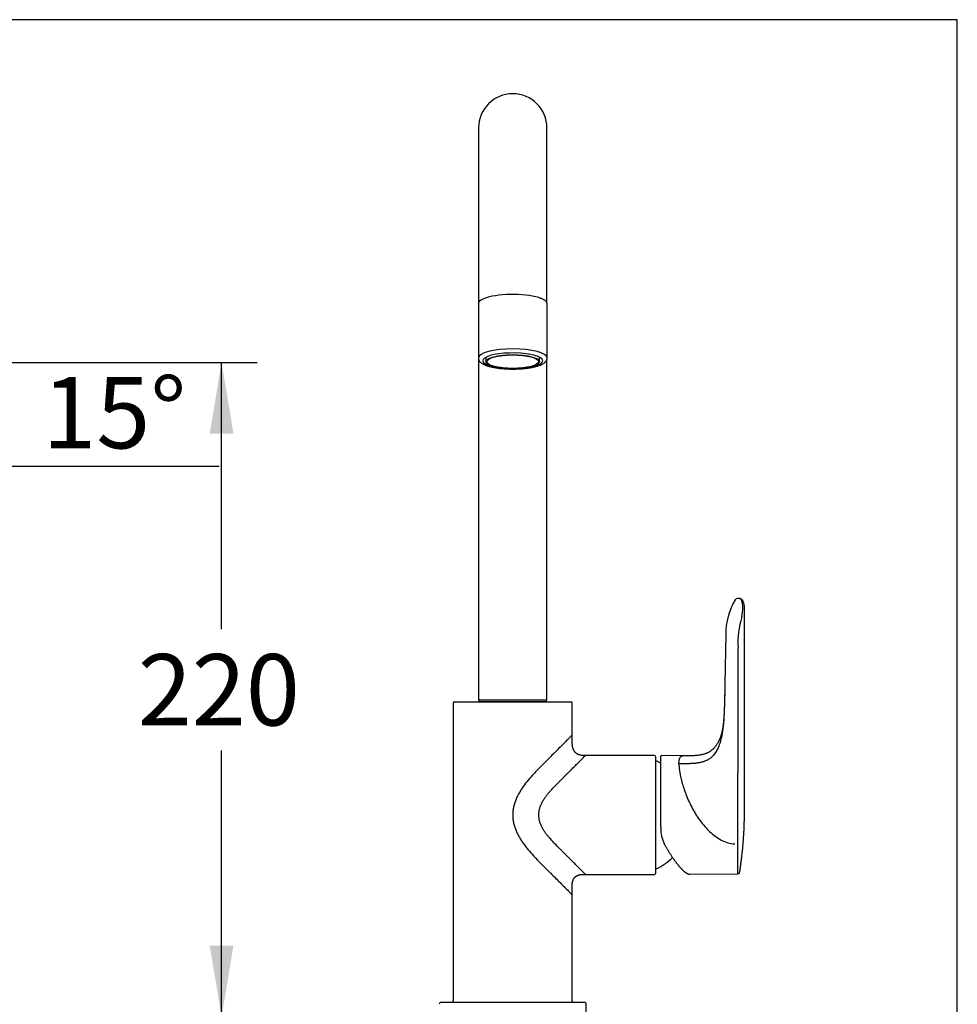
# Model space of a CAD drawing. Units: millimetres. Extents: x 7 to 203, y 5 to 291.
# Drawn here: x 124 to 203, y 208 to 291 of the extents above; entities that cross this region are included whole.
import ezdxf
from ezdxf.enums import TextEntityAlignment as Align

# ---------------------------------------------------------------- set-up
doc = ezdxf.new("R2010")
doc.units = ezdxf.units.MM
for name, color, linetype in [('DIN-ISO_Templates', 7, 'Continuous'), ('Layer3', 7, 'Continuous'), ('Standard', 7, 'Continuous')]:
    doc.layers.add(name, color=color, linetype=linetype)
doc.styles.add('SEACAD_Arial', font='arial.ttf')
doc.dimstyles.new('TPI_1_4', dxfattribs={"dimtxt": 6, "dimasz": 6, "dimexe": 3, "dimexo": 0, "dimgap": 1.5, "dimtad": 0, "dimtih": 1, "dimtoh": 1, "dimdec": 0, "dimlfac": 4, "dimtxsty": 'SEACAD_Arial', "dimblk1": '_SE_FILLED', "dimblk2": '_SE_FILLED', "dimsah": 1, "dimcen": 3, "dimadec": 0, "dimazin": 0, "dimtfac": 0.7, "dimtdec": 3, "dimtofl": 0, "dimtmove": 0, "dimatfit": 3, "dimfxl": 1, "dimarcsym": 0})

# ---------------------------------------------------------------- blocks, each defined once
blk = doc.blocks.new('DMBLK4')
at = {"layer": 'Layer3', "linetype": 'Continuous'}
for points in [[(142.116, 256.177), (141.116, 262.177), (140.116, 256.177)], [(142.116, 213.123), (140.116, 213.123), (141.116, 207.123)]]:
    blk.add_hatch(color=7, dxfattribs=at).paths.add_polyline_path(points)
at = {"layer": 'Layer3', "color": 7, "linetype": 'Continuous'}
for p, q in [((112.712, 262.177), (144.116, 262.177)), ((141.116, 239.75), (141.116, 262.177)), ((141.116, 207.123), (141.116, 229.55)), ((72.357, 207.123), (144.116, 207.123))]:
    blk.add_line(p, q, dxfattribs=at)
at = {"layer": 'Layer3', "color": 7, "linetype": 'Continuous', "style": 'SEACAD_Arial'}
blk.add_text('220', height=6, dxfattribs=at).set_placement((134.072, 237.65), align=Align.TOP_LEFT)
blk = doc.blocks.new('_SE_FILLED')
at = {"color": 0}
blk.add_line((0, 0), (-1, 0), dxfattribs=at)
blk.add_solid([(0, 0), (-1, -0.1665), (-1, 0.1665), (0, 0)], dxfattribs=at)
blk = doc.blocks.new('DMBLK5')
at = {"layer": 'Layer3', "linetype": 'Continuous'}
for points in [[(121.147, 252.573), (116.293, 248.907), (122.073, 250.801)], [(106.638, 248.755), (112.712, 248.432), (107.071, 250.707)]]:
    blk.add_hatch(color=7, dxfattribs=at).paths.add_polyline_path(points)
at = {"layer": 'Layer3', "color": 7, "linetype": 'Continuous'}
for p, q in [((112.712, 260.319), (112.712, 245.432)), ((113.195, 260.387), (117.075, 246.01)), ((123.332, 253.451), (140.914, 253.451))]:
    blk.add_line(p, q, dxfattribs=at)
for start, end in [(285.10212, 320.58905), (219.98038, 270)]:
    blk.add_arc((112.712, 262.177), 13.746, start, end, dxfattribs=at)
at = {"layer": 'Layer3', "color": 7, "linetype": 'Continuous', "style": 'SEACAD_Arial'}
blk.add_text('15°', height=6, dxfattribs=at).set_placement((126.032, 260.951), align=Align.TOP_LEFT)

msp = doc.modelspace()

# ---------------------------------------------------------------- linework, layer by layer
at = {"layer": 'DIN-ISO_Templates', "color": 7, "linetype": 'Continuous'}
for p, q in [((203.005, 291), (6.6, 291)), ((203.005, 5), (203.005, 291))]:
    msp.add_line(p, q, dxfattribs=at)
at = {"layer": 'Standard', "color": 7, "linetype": 'Continuous'}
for p, q in [((162.732, 281.898), (162.732, 274.504)), ((168.482, 274.504), (168.482, 281.898)), ((162.732, 274.504), (162.732, 267.474)), ((168.482, 267.474), (168.482, 274.504)), ((162.732, 267.474), (162.732, 267.209)), ((168.482, 267.2), (168.482, 267.474)), ((162.713, 267.108), (162.713, 262.559)), ((168.501, 262.559), (168.501, 267.108)), ((163.357, 262.612), (163.357, 262.245)), ((167.857, 262.245), (167.857, 262.612)), ((162.732, 262.435), (162.732, 233.765)), ((168.482, 233.765), (168.482, 262.436)), ((184.672, 242.321), (184.509, 242.321)), ((183.537, 239.289), (183.454, 235.16)), ((160.607, 233.548), (160.607, 208.498)), ((160.682, 233.623), (170.532, 233.623)), ((168.482, 233.765), (162.732, 233.765)), ((162.757, 233.765), (162.757, 233.64)), ((168.457, 233.64), (162.757, 233.64)), ((168.457, 233.64), (168.457, 233.765)), ((170.607, 230.836), (170.607, 233.548)), ((177.532, 229.123), (171.723, 229.123)), ((177.607, 229.048), (177.607, 219.198)), ((178.055, 223.089), (178.055, 229.038)), ((179.921, 229.098), (178.131, 229.113)), ((171.723, 219.123), (177.532, 219.123)), ((180.531, 219.133), (184.546, 219.165)), ((170.607, 208.498), (170.607, 217.41)), ((159.597, 208.373), (159.594, 208.373)), ((159.597, 208.373), (165.607, 208.373)), ((165.607, 208.373), (171.617, 208.373)), ((171.619, 208.373), (171.617, 208.373)), ((171.794, 207.198), (171.794, 208.198))]:
    msp.add_line(p, q, dxfattribs=at)
for centre, radius, start, end in [((165.607, 281.898), 2.875, 0, 180), ((163.215, 267.483), 0.482, 181.08763, 205.07058), ((167.994, 267.485), 0.488, 334.84243, 358.70922), ((188.844, 239.43), 5.309, 148.36459, 181.53122), ((184.509, 242.106), 0.214, 90.09765, 147.43952), ((183.69, 241.67), 1.27, 357.23548, 21.83485), ((183.879, 241.57), 1.227, 359.68997, 23.7465), ((180.115, 241.703), 4.844, 348.90498, 358.89053), ((183.871, 241.538), 1.239, 357.25011, 0.98752), ((192.271, 238.578), 7.72, 163.50191, 182.87397), ((160.682, 233.548), 0.075, 90, 180), ((162.982, 233.59), 0.05, 94.69701, 139.71113), ((168.232, 233.59), 0.05, 40.28887, 85.30299), ((170.532, 233.548), 0.075, 0, 90), ((-5072.847, 232.148), 5257.405, 359.886138, 0.008287), ((177.532, 229.048), 0.075, 0, 90), ((177.657, 228.623), 0.05, 64.15807, 180), ((175.478, 224.123), 5.05, 59.3078, 64.15807), ((178.13, 229.038), 0.075, 89.54107, 180), ((181.136, 223.029), 3.081, 178.88896, 183.23488), ((181.061, 222.997), 3.002, 182.70879, 209.06813), ((175.478, 224.123), 5.05, 295.84193, 314.9761), ((177.657, 219.623), 0.05, 180, 295.84193), ((177.532, 219.198), 0.075, 270, 0), ((184.545, 219.315), 0.15, 270.38693, 350.80519), ((159.594, 208.198), 0.175, 90, 180), ((160.482, 208.498), 0.125, 270, 0), ((170.732, 208.498), 0.125, 180, 270), ((171.619, 208.198), 0.175, 0, 90)]:
    msp.add_arc(centre, radius, start, end, dxfattribs=at)
for centre, major_axis, start_param, end_param in [((165.607, 267.145), (2.856, 0), 0.711125, 2.570283), ((165.607, 267.108), (-2.894, 0), 6.170122, 6.283185), ((165.607, 262.559), (-2.894, 0), 3.141966, 6.283185), ((165.607, 262.317), (2.519, 0), 0, 4.469224), ((165.607, 262.317), (2.519, 0), 4.955554, 6.283185)]:
    msp.add_ellipse(centre, major_axis=major_axis, ratio=0.26054, start_param=start_param, end_param=end_param, dxfattribs=at)
for major_axis in [(-2.25, 0), (-2.175, 0)]:
    msp.add_ellipse((165.607, 262.245), major_axis=major_axis, ratio=0.26054, dxfattribs=at)
for points, knots in [([(163.199, 267.548), (163.176, 267.539), (163.122, 267.518), (163.039, 267.478), (162.954, 267.43), (162.881, 267.381), (162.82, 267.329), (162.773, 267.275), (162.745, 267.233), (162.737, 267.211), (162.736, 267.207)], [0, 0, 0, 0, 0.085086, 0.232298, 0.379918, 0.528009, 0.67653, 0.824965, 0.971841, 1, 1, 1, 1]), ([(168.501, 267.108), (168.5, 267.12), (168.499, 267.147), (168.487, 267.195), (168.46, 267.248), (168.42, 267.301), (168.368, 267.352), (168.302, 267.402), (168.224, 267.451), (168.134, 267.498), (168.033, 267.543), (167.921, 267.585), (167.835, 267.615), (167.789, 267.628), (167.785, 267.629)], [0, 0, 0, 0, 0.050575, 0.138627, 0.227662, 0.319427, 0.41399, 0.510234, 0.607032, 0.703694, 0.800082, 0.896203, 0.9921, 1, 1, 1, 1]), ([(162.713, 262.559), (162.714, 262.536), (162.716, 262.494), (162.732, 262.424), (162.761, 262.356), (162.8, 262.291), (162.85, 262.229), (162.912, 262.169), (162.989, 262.11), (163.08, 262.053), (163.185, 261.999), (163.301, 261.948), (163.427, 261.902), (163.561, 261.86), (163.703, 261.822), (163.852, 261.786), (164.009, 261.755), (164.172, 261.726), (164.341, 261.701), (164.515, 261.679), (164.695, 261.66), (164.878, 261.645), (165.064, 261.634), (165.253, 261.625), (165.443, 261.621), (165.634, 261.619), (165.825, 261.622), (166.015, 261.627), (166.202, 261.636), (166.388, 261.649), (166.569, 261.665), (166.747, 261.685), (166.919, 261.707), (167.086, 261.733), (167.247, 261.763), (167.4, 261.795), (167.546, 261.83), (167.684, 261.869), (167.814, 261.911), (167.935, 261.957), (168.048, 262.007), (168.151, 262.063), (168.242, 262.121), (168.319, 262.183), (168.38, 262.246), (168.427, 262.311), (168.464, 262.378), (168.488, 262.448), (168.501, 262.512), (168.5, 262.547), (168.499, 262.559)], [0, 0, 0, 0, 0.012897, 0.028705, 0.044698, 0.061356, 0.079177, 0.098649, 0.12007, 0.143188, 0.167134, 0.190948, 0.214374, 0.237431, 0.260194, 0.282731, 0.305096, 0.327331, 0.349465, 0.371522, 0.393519, 0.415471, 0.43739, 0.459284, 0.481162, 0.503031, 0.524898, 0.546768, 0.568647, 0.590542, 0.612462, 0.634414, 0.65641, 0.678463, 0.700588, 0.722807, 0.745146, 0.767641, 0.790341, 0.813308, 0.836622, 0.860368, 0.884577, 0.906225, 0.925977, 0.943899, 0.960455, 0.976118, 0.992895, 1, 1, 1, 1]), ([(185.002, 242.066), (184.998, 242.073), (184.99, 242.09), (184.972, 242.119), (184.952, 242.15), (184.93, 242.178), (184.907, 242.204), (184.884, 242.227), (184.859, 242.248), (184.833, 242.266), (184.811, 242.28), (184.791, 242.291), (184.773, 242.299), (184.754, 242.307), (184.735, 242.313), (184.716, 242.317), (184.695, 242.32), (184.68, 242.321), (184.672, 242.321), (184.672, 242.321)], [0, 0, 0, 0, 0.055718, 0.14869, 0.238085, 0.324562, 0.408916, 0.490996, 0.570755, 0.648251, 0.723626, 0.76844, 0.811545, 0.851982, 0.890179, 0.926588, 0.961623, 0.999299, 1, 1, 1, 1]), ([(184.868, 242.142), (184.837, 242.208), (184.797, 242.257), (184.728, 242.306), (184.703, 242.318), (184.677, 242.321), (184.675, 242.321), (184.672, 242.321)], [0, 0, 0, 0, 0.646397, 0.646397, 0.969595, 0.969595, 1, 1, 1, 1]), ([(184.693, 219.291), (184.697, 219.316), (184.707, 219.379), (184.728, 219.51), (184.759, 219.714), (184.796, 219.975), (184.829, 220.222), (184.852, 220.407), (184.871, 220.556), (184.891, 220.732), (184.912, 220.919), (184.928, 221.068), (184.939, 221.178), (184.949, 221.281), (184.959, 221.387), (184.969, 221.492), (184.978, 221.595), (184.994, 221.789), (185.015, 222.049), (185.032, 222.318), (185.044, 222.517), (185.053, 222.664), (185.06, 222.804), (185.066, 222.933), (185.071, 223.06), (185.077, 223.191), (185.082, 223.33), (185.086, 223.469), (185.09, 223.61), (185.095, 223.808), (185.1, 224.059), (185.104, 224.315), (185.106, 224.537), (185.107, 224.744), (185.108, 224.957), (185.108, 225.243), (185.108, 225.747), (185.108, 226.679), (185.108, 227.922), (185.108, 229.044), (185.108, 229.953), (185.108, 230.724), (185.108, 231.694), (185.108, 232.864), (185.108, 234.24), (185.108, 235.859), (185.108, 237.627), (185.108, 239.596), (185.108, 240.783), (185.108, 241.479)], [0, 0, 0, 0, 0.002731, 0.008171, 0.015916, 0.027753, 0.040025, 0.046172, 0.050179, 0.05824, 0.067608, 0.072934, 0.076391, 0.080977, 0.085408, 0.089345, 0.093737, 0.097903, 0.112923, 0.125276, 0.130419, 0.137041, 0.143136, 0.147404, 0.152713, 0.158539, 0.163356, 0.169621, 0.175355, 0.180579, 0.193911, 0.206083, 0.212501, 0.221722, 0.23264, 0.2401, 0.25996, 0.302874, 0.370261, 0.433558, 0.459564, 0.497264, 0.541114, 0.595393, 0.659883, 0.734592, 0.819015, 0.911628, 1, 1, 1, 1]), ([(184.557, 232.908), (184.558, 233.219), (184.558, 233.53), (184.558, 233.841), (184.558, 234.41), (184.558, 234.98), (184.559, 235.55), (184.559, 235.835), (184.559, 236.119), (184.559, 236.404), (184.559, 237), (184.56, 237.595), (184.56, 238.191)], [0, 0, 0, 0, 0.176492, 0.176492, 0.176492, 0.5, 0.5, 0.5, 0.661754, 0.661754, 0.661754, 1, 1, 1, 1]), ([(183.454, 235.159), (183.451, 235.021), (183.447, 234.806), (183.44, 234.458), (183.434, 234.168), (183.428, 233.913), (183.423, 233.715), (183.419, 233.569), (183.416, 233.469), (183.414, 233.389), (183.412, 233.315), (183.409, 233.242), (183.407, 233.182), (183.405, 233.13), (183.403, 233.063), (183.399, 232.966), (183.394, 232.859), (183.39, 232.767), (183.387, 232.702), (183.384, 232.65), (183.381, 232.586), (183.376, 232.499), (183.371, 232.418), (183.366, 232.349), (183.362, 232.287), (183.357, 232.221), (183.352, 232.159), (183.347, 232.099), (183.342, 232.035), (183.335, 231.966), (183.328, 231.893), (183.32, 231.809), (183.309, 231.717), (183.298, 231.629), (183.29, 231.569), (183.283, 231.521), (183.276, 231.474), (183.269, 231.432), (183.263, 231.391), (183.256, 231.355), (183.25, 231.319), (183.241, 231.274), (183.231, 231.22), (183.219, 231.164), (183.208, 231.114), (183.198, 231.074), (183.191, 231.043), (183.183, 231.011), (183.174, 230.978), (183.164, 230.94), (183.147, 230.884), (183.124, 230.809), (183.097, 230.726), (183.07, 230.652), (183.044, 230.583), (183.017, 230.517), (182.989, 230.452), (182.963, 230.397), (182.939, 230.346), (182.918, 230.305), (182.901, 230.271), (182.88, 230.232), (182.844, 230.166), (182.787, 230.071), (182.713, 229.961), (182.636, 229.86), (182.566, 229.777), (182.512, 229.72), (182.468, 229.675), (182.405, 229.616), (182.319, 229.543), (182.23, 229.48), (182.167, 229.44), (182.117, 229.409), (182.058, 229.376), (181.982, 229.338), (181.907, 229.305), (181.832, 229.275), (181.745, 229.245), (181.629, 229.21), (181.487, 229.177), (181.325, 229.148), (181.157, 229.127), (180.998, 229.114), (180.877, 229.108), (180.776, 229.103), (180.672, 229.1), (180.561, 229.098), (180.457, 229.097), (180.367, 229.097), (180.29, 229.097), (180.218, 229.097), (180.152, 229.097), (180.087, 229.097), (180.006, 229.098), (179.958, 229.098), (179.921, 229.098)], [0, 0, 0, 0, 0.040132, 0.075521, 0.10714, 0.134924, 0.156153, 0.171331, 0.181565, 0.188575, 0.197195, 0.205938, 0.212919, 0.216727, 0.223517, 0.235514, 0.249086, 0.260069, 0.266975, 0.271013, 0.278295, 0.289344, 0.301313, 0.307088, 0.314372, 0.323479, 0.331231, 0.337493, 0.345825, 0.355549, 0.364076, 0.374306, 0.388862, 0.401523, 0.409956, 0.418215, 0.424708, 0.433392, 0.440205, 0.446474, 0.452053, 0.461404, 0.471272, 0.483291, 0.493438, 0.500549, 0.506635, 0.513535, 0.520242, 0.527553, 0.53664, 0.554206, 0.571643, 0.582508, 0.594187, 0.607117, 0.616002, 0.625784, 0.632614, 0.639826, 0.644835, 0.648648, 0.657089, 0.673748, 0.691059, 0.706306, 0.720548, 0.730372, 0.734667, 0.742535, 0.759797, 0.772859, 0.778835, 0.784048, 0.791858, 0.800704, 0.811004, 0.817517, 0.825789, 0.839106, 0.85394, 0.868909, 0.886937, 0.901957, 0.913375, 0.920953, 0.930119, 0.942798, 0.95099, 0.959147, 0.96721, 0.972321, 0.97882, 0.985204, 0.990752, 1, 1, 1, 1]), ([(170.607, 230.836), (170.607, 230.836), (170.599, 230.828), (170.564, 230.792), (170.505, 230.734), (170.399, 230.628), (170.216, 230.445), (169.931, 230.16), (169.594, 229.823), (169.216, 229.445), (168.876, 229.105), (168.592, 228.82), (168.373, 228.602), (168.15, 228.379), (167.923, 228.151), (167.695, 227.917), (167.39, 227.599), (167.013, 227.183), (166.654, 226.742), (166.388, 226.369), (166.203, 226.079), (166.035, 225.778), (165.888, 225.465), (165.767, 225.142), (165.676, 224.809), (165.62, 224.468), (165.607, 224.238), (165.607, 224.123)], [0, 0, 0, 0, 0.03125, 0.0625, 0.09375, 0.125, 0.1875, 0.25, 0.3125, 0.375, 0.4375, 0.46875, 0.5, 0.53125, 0.5625, 0.59375, 0.625, 0.6875, 0.75, 0.78125, 0.8125, 0.84375, 0.875, 0.90625, 0.9375, 0.96875, 1, 1, 1, 1]), ([(171.723, 229.123), (171.688, 229.123), (171.631, 229.123), (171.539, 229.124), (171.455, 229.129), (171.375, 229.137), (171.301, 229.149), (171.232, 229.165), (171.17, 229.185), (171.114, 229.207), (171.064, 229.231), (171.021, 229.256), (170.983, 229.282), (170.95, 229.306), (170.923, 229.329), (170.899, 229.35), (170.878, 229.372), (170.858, 229.394), (170.837, 229.418), (170.816, 229.444), (170.796, 229.473), (170.775, 229.503), (170.756, 229.537), (170.738, 229.57), (170.723, 229.602), (170.712, 229.628), (170.704, 229.647), (170.698, 229.661), (170.693, 229.676), (170.686, 229.695), (170.678, 229.719), (170.67, 229.746), (170.663, 229.773), (170.657, 229.797), (170.652, 229.819), (170.648, 229.839), (170.644, 229.859), (170.641, 229.876), (170.638, 229.892), (170.635, 229.911), (170.632, 229.937), (170.628, 229.97), (170.623, 230.012), (170.619, 230.061), (170.615, 230.118), (170.612, 230.182), (170.61, 230.253), (170.608, 230.332), (170.608, 230.418), (170.607, 230.512), (170.607, 230.613), (170.607, 230.724), (170.607, 230.793), (170.607, 230.836)], [0, 0, 0, 0, 0.038936, 0.07585, 0.110735, 0.143599, 0.174436, 0.203249, 0.230039, 0.254799, 0.277542, 0.298263, 0.316959, 0.333633, 0.348286, 0.360916, 0.37266, 0.385069, 0.398153, 0.411913, 0.426349, 0.441459, 0.457243, 0.473654, 0.488533, 0.500717, 0.508109, 0.513975, 0.519285, 0.527704, 0.538542, 0.550451, 0.56259, 0.572661, 0.581013, 0.590178, 0.598371, 0.605501, 0.611676, 0.619257, 0.629196, 0.64335, 0.660549, 0.680794, 0.704083, 0.730416, 0.759794, 0.792217, 0.827684, 0.866196, 0.907753, 0.952354, 1, 1, 1, 1]), ([(167.797, 224.123), (167.797, 224.216), (167.811, 224.403), (167.87, 224.677), (167.961, 224.94), (168.079, 225.19), (168.218, 225.428), (168.371, 225.653), (168.536, 225.868), (168.766, 226.142), (169.067, 226.465), (169.371, 226.772), (169.61, 227.01), (169.786, 227.186), (169.958, 227.358), (170.126, 227.526), (170.289, 227.69), (170.501, 227.901), (170.751, 228.151), (171.023, 228.424), (171.262, 228.662), (171.46, 228.86), (171.584, 228.984), (171.655, 229.055), (171.694, 229.094), (171.717, 229.118), (171.723, 229.123), (171.723, 229.123)], [0, 0, 0, 0, 0.03125, 0.0625, 0.09375, 0.125, 0.15625, 0.1875, 0.21875, 0.25, 0.3125, 0.375, 0.40625, 0.4375, 0.46875, 0.5, 0.53125, 0.5625, 0.625, 0.6875, 0.75, 0.8125, 0.875, 0.90625, 0.9375, 0.96875, 1, 1, 1, 1]), ([(179.588, 228.433), (179.589, 228.472), (179.59, 228.552), (179.599, 228.657), (179.613, 228.753), (179.633, 228.836), (179.671, 228.945), (179.742, 229.049), (179.839, 229.094), (179.904, 229.098), (179.921, 229.098)], [0, 0, 0, 0, 0.092738, 0.185293, 0.277714, 0.37005, 0.462351, 0.69417, 0.924417, 1, 1, 1, 1]), ([(179.588, 228.433), (179.588, 228.331), (179.6, 228.106), (179.635, 227.842), (179.706, 227.421), (179.777, 227.106), (179.968, 226.437), (180.087, 226.082), (180.376, 225.361), (180.544, 224.996), (180.93, 224.283), (181.147, 223.936), (181.508, 223.448), (181.635, 223.29), (181.9, 222.989), (182.039, 222.845), (182.331, 222.573), (182.483, 222.446), (182.803, 222.212), (182.97, 222.106), (183.322, 221.922), (183.506, 221.844), (183.892, 221.732), (184.094, 221.698), (184.297, 221.699)], [0, 0, 0, 0, 0.0625, 0.125, 0.125, 0.25, 0.25, 0.375, 0.375, 0.5, 0.5, 0.625, 0.625, 0.6875, 0.6875, 0.75, 0.75, 0.8125, 0.8125, 0.875, 0.875, 0.9375, 0.9375, 1, 1, 1, 1]), ([(165.607, 224.123), (165.607, 224.008), (165.62, 223.778), (165.676, 223.437), (165.767, 223.104), (165.888, 222.78), (166.035, 222.468), (166.203, 222.167), (166.388, 221.877), (166.654, 221.504), (167.013, 221.062), (167.39, 220.647), (167.695, 220.328), (167.923, 220.095), (168.15, 219.867), (168.373, 219.644), (168.592, 219.425), (168.876, 219.141), (169.216, 218.801), (169.594, 218.423), (169.931, 218.086), (170.216, 217.801), (170.399, 217.618), (170.505, 217.512), (170.564, 217.453), (170.599, 217.418), (170.607, 217.41), (170.607, 217.41)], [0, 0, 0, 0, 0.03125, 0.0625, 0.09375, 0.125, 0.15625, 0.1875, 0.21875, 0.25, 0.3125, 0.375, 0.40625, 0.4375, 0.46875, 0.5, 0.53125, 0.5625, 0.625, 0.6875, 0.75, 0.8125, 0.875, 0.90625, 0.9375, 0.96875, 1, 1, 1, 1]), ([(171.723, 219.123), (171.723, 219.123), (171.717, 219.128), (171.694, 219.152), (171.655, 219.19), (171.584, 219.262), (171.46, 219.386), (171.262, 219.583), (171.023, 219.822), (170.751, 220.095), (170.501, 220.345), (170.289, 220.556), (170.126, 220.719), (169.958, 220.888), (169.786, 221.06), (169.61, 221.235), (169.371, 221.474), (169.067, 221.78), (168.766, 222.104), (168.536, 222.378), (168.371, 222.593), (168.218, 222.818), (168.079, 223.055), (167.961, 223.305), (167.87, 223.568), (167.811, 223.842), (167.797, 224.029), (167.797, 224.123)], [0, 0, 0, 0, 0.031238, 0.062488, 0.093739, 0.124989, 0.18749, 0.249991, 0.312491, 0.374992, 0.437493, 0.468743, 0.499994, 0.531244, 0.562494, 0.593745, 0.624995, 0.687496, 0.749997, 0.781247, 0.812498, 0.843748, 0.874998, 0.906249, 0.937499, 0.96875, 1, 1, 1, 1]), ([(178.437, 221.538), (178.447, 221.521), (178.471, 221.478), (178.516, 221.401), (178.567, 221.313), (178.619, 221.226), (178.67, 221.141), (178.721, 221.057), (178.772, 220.974), (178.823, 220.893), (178.874, 220.813), (178.924, 220.735), (178.975, 220.658), (179.025, 220.583), (179.074, 220.509), (179.124, 220.437), (179.173, 220.367), (179.221, 220.299), (179.27, 220.232), (179.317, 220.167), (179.365, 220.104), (179.412, 220.042), (179.458, 219.983), (179.504, 219.925), (179.55, 219.869), (179.595, 219.815), (179.64, 219.763), (179.684, 219.713), (179.727, 219.665), (179.77, 219.619), (179.813, 219.574), (179.854, 219.532), (179.896, 219.492), (179.936, 219.454), (179.976, 219.418), (180.016, 219.384), (180.055, 219.352), (180.093, 219.322), (180.131, 219.294), (180.168, 219.268), (180.205, 219.244), (180.241, 219.223), (180.276, 219.204), (180.311, 219.187), (180.345, 219.172), (180.379, 219.159), (180.412, 219.149), (180.444, 219.141), (180.475, 219.136), (180.505, 219.133), (180.522, 219.133), (180.531, 219.133)], [0, 0, 0, 0, 0.011271, 0.032701, 0.054126, 0.075545, 0.096955, 0.118353, 0.139736, 0.161103, 0.182451, 0.203777, 0.22508, 0.246358, 0.267607, 0.288828, 0.310016, 0.331171, 0.352292, 0.373376, 0.394423, 0.415432, 0.4364, 0.457329, 0.478216, 0.499063, 0.519867, 0.540631, 0.561354, 0.582036, 0.602679, 0.623284, 0.643852, 0.664385, 0.684885, 0.705353, 0.725792, 0.746203, 0.766586, 0.78694, 0.807262, 0.827543, 0.847772, 0.867926, 0.887974, 0.907871, 0.927561, 0.946977, 0.966053, 0.984733, 1, 1, 1, 1]), ([(184.546, 219.165), (184.546, 219.165), (184.546, 219.169), (184.546, 219.2), (184.546, 219.256), (184.546, 219.429), (184.546, 219.545), (184.546, 219.84), (184.546, 220.017), (184.547, 220.417), (184.547, 220.644), (184.547, 221.144), (184.547, 221.412), (184.547, 221.7)], [0, 0, 0, 0, 0.066256, 0.066256, 0.253004, 0.253004, 0.439753, 0.439753, 0.626502, 0.626502, 0.813251, 0.813251, 1, 1, 1, 1]), ([(170.607, 217.41), (170.607, 217.458), (170.607, 217.536), (170.607, 217.662), (170.607, 217.777), (170.607, 217.885), (170.607, 217.985), (170.608, 218.077), (170.609, 218.162), (170.612, 218.24), (170.615, 218.314), (170.621, 218.387), (170.63, 218.46), (170.644, 218.532), (170.663, 218.603), (170.687, 218.67), (170.716, 218.73), (170.748, 218.782), (170.78, 218.827), (170.809, 218.861), (170.832, 218.885), (170.849, 218.901), (170.866, 218.917), (170.883, 218.931), (170.903, 218.948), (170.928, 218.966), (170.954, 218.983), (170.977, 218.997), (170.996, 219.008), (171.015, 219.018), (171.032, 219.027), (171.048, 219.034), (171.06, 219.039), (171.068, 219.043), (171.075, 219.046), (171.084, 219.05), (171.098, 219.055), (171.115, 219.061), (171.138, 219.069), (171.168, 219.078), (171.205, 219.088), (171.248, 219.097), (171.298, 219.106), (171.354, 219.113), (171.416, 219.118), (171.484, 219.121), (171.558, 219.122), (171.64, 219.123), (171.691, 219.123), (171.723, 219.123)], [0, 0, 0, 0, 0.052755, 0.102414, 0.148977, 0.192446, 0.232818, 0.270096, 0.304276, 0.335363, 0.364762, 0.394236, 0.423779, 0.4534, 0.483089, 0.512843, 0.538951, 0.563934, 0.586472, 0.606566, 0.616949, 0.626532, 0.635514, 0.644122, 0.653775, 0.667201, 0.6821, 0.690982, 0.699948, 0.708469, 0.716414, 0.723751, 0.729227, 0.732204, 0.734605, 0.738674, 0.744411, 0.751817, 0.76089, 0.773981, 0.789479, 0.807382, 0.827684, 0.850391, 0.875508, 0.903024, 0.932946, 0.965271, 1, 1, 1, 1])]:
    msp.add_open_spline(points, degree=3, knots=knots, dxfattribs=at)
msp.add_open_spline([(183.454, 235.129), (183.422, 233.551), (183.39, 231.972), (183.358, 230.393), (183.176, 228.408), (181.988, 228.416), (180.788, 228.424), (179.588, 228.433)], degree=7, dxfattribs=at)

# ---------------------------------------------------------------- dimensions: what is measured, and where the dimension line sits
at = {"layer": 'Layer3', "color": 7, "linetype": 'Continuous'}
dim = msp.add_linear_dim(base=(141.116, 262.177), p1=(72.357, 207.123), p2=(112.712, 262.177), angle=90, text='\\A1;<>', dimstyle='TPI_1_4', dxfattribs=at)
dim.commit()
dim.dimension.update_dxf_attribs({"geometry": 'DMBLK4', "text_midpoint": (141.116, 234.65), "dimtype": 160})
dim = msp.add_angular_dim_2l(base=(114.518, 248.551), line1=((112.712, 262.177), (112.712, 260.319)), line2=((112.712, 262.177), (113.195, 260.387)), text='\\A1;<>', dimstyle='TPI_1_4', override={"dimtolj": 1}, dxfattribs=at)
dim.commit()
dim.dimension.update_dxf_attribs({"geometry": 'DMBLK5', "text_midpoint": (123.332, 253.451), "dimtype": 162})

doc.saveas('drawing.dxf')
